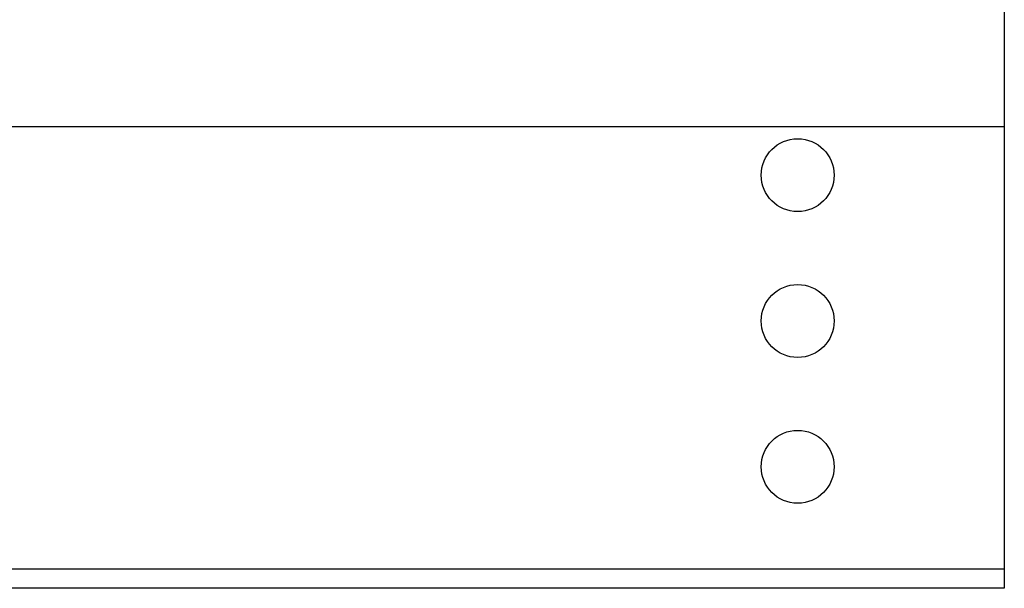
# Model space of a CAD drawing. Extents: x 9 to 91, y 8 to 126.
# Drawn here: x 19 to 29, y 111 to 117 of the extents above; entities that cross this region are included whole.
import ezdxf

# ---------------------------------------------------------------- set-up
doc = ezdxf.new("R2010")
doc.units = 0
doc.header["$MEASUREMENT"] = 0
doc.layers.add('TFR-TRI', color=7, linetype='CONTINUOUS')

msp = doc.modelspace()

# ---------------------------------------------------------------- linework, layer by layer
at = {"layer": 'TFR-TRI', "color": 4, "linetype": 'CONTINUOUS'}
for p in [(29.363, 117.105), (9.113, 115.855)]:
    msp.add_line(p, (29.363, 115.855), dxfattribs=at)
at = {"layer": 'TFR-TRI', "color": 3, "linetype": 'CONTINUOUS'}
for p, q in [((29.363, 115.855), (29.363, 111.305)), ((9.113, 111.305), (29.363, 111.305)), ((29.363, 111.305), (29.363, 111.205)), ((29.363, 111.205), (29.363, 111.132)), ((29.363, 111.105), (9.113, 111.105)), ((29.363, 111.132), (29.363, 111.105))]:
    msp.add_line(p, q, dxfattribs=at)
for centre in [(27.238, 115.355), (27.238, 113.855), (27.238, 112.355)]:
    msp.add_circle(centre, 0.375, dxfattribs=at)

doc.saveas('drawing.dxf')
